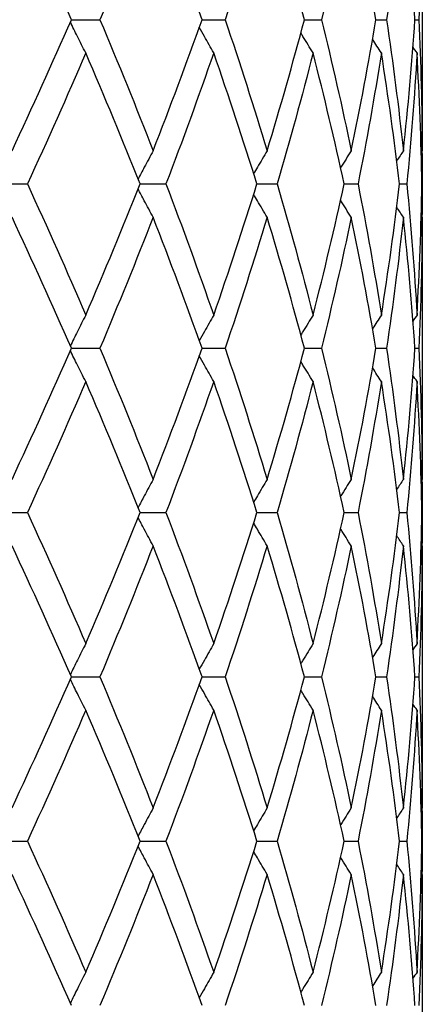
# Model space of a CAD drawing. Units: millimetres. Extents: x -177 to 1156, y 32 to 811.
# Drawn here: x 250 to 254, y 417 to 426 of the extents above; entities that cross this region are included whole.
import ezdxf

# ---------------------------------------------------------------- set-up
doc = ezdxf.new("R2010")
doc.units = ezdxf.units.MM
doc.header["$LTSCALE"] = 4
doc.layers.add('Visible (ISO)', color=7, linetype='Continuous', lineweight=25, true_color=0x00003f)

msp = doc.modelspace()

# ---------------------------------------------------------------- linework, layer by layer
at = {"layer": 'Visible (ISO)'}
for p, q in [((253.5426, 427.3295), (253.5426, 425.2905)), ((250.3405, 426.31), (250.601, 426.31)), ((251.533, 426.31), (251.7434, 426.31)), ((252.4671, 426.31), (252.6224, 426.31)), ((253.12, 426.31), (253.2162, 426.31)), ((253.4755, 426.31), (253.5103, 426.31)), ((249.6589, 424.81), (249.9395, 424.81)), ((250.9673, 424.81), (251.2035, 424.81)), ((252.0339, 424.81), (252.2174, 424.81)), ((252.8299, 424.81), (252.956, 424.81)), ((253.3356, 424.81), (253.4013, 424.81)), ((253.5387, 424.81), (253.5423, 424.81)), ((253.5426, 424.3295), (253.5426, 422.2905)), ((250.3405, 423.31), (250.601, 423.31)), ((251.533, 423.31), (251.7434, 423.31)), ((252.4671, 423.31), (252.6224, 423.31)), ((253.12, 423.31), (253.2162, 423.31)), ((253.4755, 423.31), (253.5103, 423.31)), ((249.6589, 421.81), (249.9395, 421.81)), ((250.9673, 421.81), (251.2035, 421.81)), ((252.0339, 421.81), (252.2174, 421.81)), ((252.8299, 421.81), (252.956, 421.81)), ((253.3356, 421.81), (253.4013, 421.81)), ((253.5387, 421.81), (253.5423, 421.81)), ((253.5426, 421.3295), (253.5426, 419.2905)), ((250.3405, 420.31), (250.601, 420.31)), ((251.533, 420.31), (251.7434, 420.31)), ((252.4671, 420.31), (252.6224, 420.31)), ((253.12, 420.31), (253.2162, 420.31)), ((253.4755, 420.31), (253.5103, 420.31)), ((249.6589, 418.81), (249.9395, 418.81)), ((250.9673, 418.81), (251.2035, 418.81)), ((252.0339, 418.81), (252.2174, 418.81)), ((252.8299, 418.81), (252.956, 418.81)), ((253.3356, 418.81), (253.4013, 418.81)), ((253.5387, 418.81), (253.5423, 418.81)), ((253.5426, 418.3295), (253.5426, 416.2905))]:
    msp.add_line(p, q, dxfattribs=at)
for points in [[(250.3405, 426.31), (250.166, 426.7089), (249.9854, 427.1079), (249.799, 427.5068)], [(251.0867, 427.5068), (250.9313, 427.1079), (250.7693, 426.7089), (250.601, 426.31)], [(251.533, 426.31), (251.391, 426.7089), (251.2421, 427.1079), (251.0867, 427.5068)], [(252.127, 427.5068), (252.0063, 427.1079), (251.8784, 426.7089), (251.7434, 426.31)], [(252.4671, 426.31), (252.3612, 426.7089), (252.2477, 427.1079), (252.127, 427.5068)], [(252.8945, 427.5068), (252.8115, 427.1079), (252.7207, 426.7089), (252.6224, 426.31)], [(253.12, 426.31), (253.0527, 426.7089), (252.9774, 427.1079), (252.8945, 427.5068)], [(253.37, 427.5068), (253.3268, 427.1079), (253.2755, 426.7089), (253.2162, 426.31)], [(253.4755, 426.31), (253.4484, 426.7089), (253.4133, 427.1079), (253.37, 427.5068)], [(253.5421, 427.5068), (253.5397, 427.1079), (253.5291, 426.7089), (253.5103, 426.31)], [(249.799, 425.1132), (249.9854, 425.5121), (250.166, 425.911), (250.3405, 426.31)], [(250.601, 426.31), (250.7693, 425.911), (250.9313, 425.5121), (251.0867, 425.1132)], [(251.0867, 425.1132), (251.2421, 425.5121), (251.391, 425.911), (251.533, 426.31)], [(251.7434, 426.31), (251.8784, 425.911), (252.0063, 425.5121), (252.127, 425.1132)], [(252.127, 425.1132), (252.2477, 425.5121), (252.3612, 425.911), (252.4671, 426.31)], [(252.6224, 426.31), (252.7207, 425.911), (252.8115, 425.5121), (252.8945, 425.1132)], [(252.8945, 425.1132), (252.9774, 425.5121), (253.0527, 425.911), (253.12, 426.31)], [(253.2162, 426.31), (253.2755, 425.911), (253.3268, 425.5121), (253.37, 425.1132)], [(253.37, 425.1132), (253.4133, 425.5121), (253.4484, 425.911), (253.4755, 426.31)], [(253.5103, 426.31), (253.5291, 425.911), (253.5397, 425.5121), (253.5421, 425.1132)], [(253.1696, 426.0068), (253.1426, 426.048), (253.1158, 426.0893), (253.0892, 426.1307)], [(253.4944, 426.0068), (253.4821, 426.0251), (253.4699, 426.0434), (253.4576, 426.0618)], [(250.4719, 426.0068), (250.3005, 425.6079), (250.1229, 425.2089), (249.9395, 424.81)], [(250.9673, 424.81), (250.8086, 425.2089), (250.6433, 425.6079), (250.4719, 426.0068)], [(251.6395, 426.0068), (251.501, 425.6079), (251.3556, 425.2089), (251.2035, 424.81)], [(252.0339, 424.81), (251.9096, 425.2089), (251.778, 425.6079), (251.6395, 426.0068)], [(252.5462, 426.0068), (252.4441, 425.6079), (252.3344, 425.2089), (252.2174, 424.81)], [(252.8299, 424.81), (252.743, 425.2089), (252.6484, 425.6079), (252.5462, 426.0068)], [(253.1696, 426.0068), (253.1063, 425.6079), (253.0351, 425.2089), (252.956, 424.81)], [(253.3356, 424.81), (253.2883, 425.2089), (253.2329, 425.6079), (253.1696, 426.0068)], [(253.4944, 426.0068), (253.4715, 425.6079), (253.4405, 425.2089), (253.4013, 424.81)], [(253.5387, 424.81), (253.5321, 425.2089), (253.5173, 425.6079), (253.4944, 426.0068)], [(253.5421, 425.1132), (253.5424, 425.1723), (253.5426, 425.2314), (253.5426, 425.2905)], [(253.37, 425.1132), (253.3498, 425.0828), (253.3297, 425.0525), (253.3097, 425.022)], [(253.5421, 425.1132), (253.5389, 425.1084), (253.5357, 425.1037), (253.5325, 425.0989)], [(253.5395, 425.1094), (253.541, 425.0096), (253.5419, 424.9098), (253.5423, 424.81)], [(249.9395, 424.81), (250.1229, 424.411), (250.3005, 424.0121), (250.4719, 423.6132)], [(250.4719, 423.6132), (250.6433, 424.0121), (250.8086, 424.411), (250.9673, 424.81)], [(251.2035, 424.81), (251.3556, 424.411), (251.501, 424.0121), (251.6395, 423.6132)], [(251.6395, 423.6132), (251.778, 424.0121), (251.9096, 424.411), (252.0339, 424.81)], [(252.2174, 424.81), (252.3344, 424.411), (252.4441, 424.0121), (252.5462, 423.6132)], [(252.5462, 423.6132), (252.6484, 424.0121), (252.743, 424.411), (252.8299, 424.81)], [(252.956, 424.81), (253.0351, 424.411), (253.1063, 424.0121), (253.1696, 423.6132)], [(253.1696, 423.6132), (253.2329, 424.0121), (253.2883, 424.411), (253.3356, 424.81)], [(253.4013, 424.81), (253.4405, 424.411), (253.4715, 424.0121), (253.4944, 423.6132)], [(253.4944, 423.6132), (253.5173, 424.0121), (253.5321, 424.411), (253.5387, 424.81)], [(253.5423, 424.81), (253.5419, 424.7102), (253.541, 424.6104), (253.5395, 424.5106)], [(253.37, 424.5068), (253.3498, 424.5371), (253.3297, 424.5675), (253.3097, 424.598)], [(250.3405, 423.31), (250.166, 423.7089), (249.9854, 424.1079), (249.799, 424.5068)], [(251.0867, 424.5068), (250.9313, 424.1079), (250.7693, 423.7089), (250.601, 423.31)], [(251.533, 423.31), (251.391, 423.7089), (251.2421, 424.1079), (251.0867, 424.5068)], [(252.127, 424.5068), (252.0063, 424.1079), (251.8784, 423.7089), (251.7434, 423.31)], [(252.4671, 423.31), (252.3612, 423.7089), (252.2477, 424.1079), (252.127, 424.5068)], [(252.8945, 424.5068), (252.8115, 424.1079), (252.7207, 423.7089), (252.6224, 423.31)], [(253.12, 423.31), (253.0527, 423.7089), (252.9774, 424.1079), (252.8945, 424.5068)], [(253.37, 424.5068), (253.3268, 424.1079), (253.2755, 423.7089), (253.2162, 423.31)], [(253.4755, 423.31), (253.4484, 423.7089), (253.4133, 424.1079), (253.37, 424.5068)], [(253.5421, 424.5068), (253.5397, 424.1079), (253.5291, 423.7089), (253.5103, 423.31)], [(253.5421, 424.5068), (253.5389, 424.5115), (253.5357, 424.5163), (253.5325, 424.521)], [(253.5426, 424.3295), (253.5426, 424.3886), (253.5424, 424.4477), (253.5421, 424.5068)], [(253.1696, 423.6132), (253.1426, 423.572), (253.1158, 423.5307), (253.0892, 423.4893)], [(253.4944, 423.6132), (253.4821, 423.5949), (253.4699, 423.5765), (253.4576, 423.5582)], [(249.799, 422.1132), (249.9854, 422.5121), (250.166, 422.911), (250.3405, 423.31)], [(250.601, 423.31), (250.7693, 422.911), (250.9313, 422.5121), (251.0867, 422.1132)], [(251.0867, 422.1132), (251.2421, 422.5121), (251.391, 422.911), (251.533, 423.31)], [(251.7434, 423.31), (251.8784, 422.911), (252.0063, 422.5121), (252.127, 422.1132)], [(252.127, 422.1132), (252.2477, 422.5121), (252.3612, 422.911), (252.4671, 423.31)], [(252.6224, 423.31), (252.7207, 422.911), (252.8115, 422.5121), (252.8945, 422.1132)], [(252.8945, 422.1132), (252.9774, 422.5121), (253.0527, 422.911), (253.12, 423.31)], [(253.2162, 423.31), (253.2755, 422.911), (253.3268, 422.5121), (253.37, 422.1132)], [(253.37, 422.1132), (253.4133, 422.5121), (253.4484, 422.911), (253.4755, 423.31)], [(253.5103, 423.31), (253.5291, 422.911), (253.5397, 422.5121), (253.5421, 422.1132)], [(253.1696, 423.0068), (253.1426, 423.048), (253.1158, 423.0893), (253.0892, 423.1307)], [(253.4944, 423.0068), (253.4821, 423.0251), (253.4699, 423.0434), (253.4576, 423.0618)], [(250.4719, 423.0068), (250.3005, 422.6079), (250.1229, 422.2089), (249.9395, 421.81)], [(250.9673, 421.81), (250.8086, 422.2089), (250.6433, 422.6079), (250.4719, 423.0068)], [(251.6395, 423.0068), (251.501, 422.6079), (251.3556, 422.2089), (251.2035, 421.81)], [(252.0339, 421.81), (251.9096, 422.2089), (251.778, 422.6079), (251.6395, 423.0068)], [(252.5462, 423.0068), (252.4441, 422.6079), (252.3344, 422.2089), (252.2174, 421.81)], [(252.8299, 421.81), (252.743, 422.2089), (252.6484, 422.6079), (252.5462, 423.0068)], [(253.1696, 423.0068), (253.1063, 422.6079), (253.0351, 422.2089), (252.956, 421.81)], [(253.3356, 421.81), (253.2883, 422.2089), (253.2329, 422.6079), (253.1696, 423.0068)], [(253.4944, 423.0068), (253.4715, 422.6079), (253.4405, 422.2089), (253.4013, 421.81)], [(253.5387, 421.81), (253.5321, 422.2089), (253.5173, 422.6079), (253.4944, 423.0068)], [(253.5421, 422.1132), (253.5424, 422.1723), (253.5426, 422.2314), (253.5426, 422.2905)], [(253.37, 422.1132), (253.3498, 422.0828), (253.3297, 422.0525), (253.3097, 422.022)], [(253.5421, 422.1132), (253.5389, 422.1084), (253.5357, 422.1037), (253.5325, 422.0989)], [(253.5395, 422.1094), (253.541, 422.0096), (253.5419, 421.9098), (253.5423, 421.81)], [(249.9395, 421.81), (250.1229, 421.411), (250.3005, 421.0121), (250.4719, 420.6132)], [(250.4719, 420.6132), (250.6433, 421.0121), (250.8086, 421.411), (250.9673, 421.81)], [(251.2035, 421.81), (251.3556, 421.411), (251.501, 421.0121), (251.6395, 420.6132)], [(251.6395, 420.6132), (251.778, 421.0121), (251.9096, 421.411), (252.0339, 421.81)], [(252.2174, 421.81), (252.3344, 421.411), (252.4441, 421.0121), (252.5462, 420.6132)], [(252.5462, 420.6132), (252.6484, 421.0121), (252.743, 421.411), (252.8299, 421.81)], [(252.956, 421.81), (253.0351, 421.411), (253.1063, 421.0121), (253.1696, 420.6132)], [(253.1696, 420.6132), (253.2329, 421.0121), (253.2883, 421.411), (253.3356, 421.81)], [(253.4013, 421.81), (253.4405, 421.411), (253.4715, 421.0121), (253.4944, 420.6132)], [(253.4944, 420.6132), (253.5173, 421.0121), (253.5321, 421.411), (253.5387, 421.81)], [(253.5423, 421.81), (253.5419, 421.7102), (253.541, 421.6104), (253.5395, 421.5106)], [(253.37, 421.5068), (253.3498, 421.5371), (253.3297, 421.5675), (253.3097, 421.598)], [(253.5421, 421.5068), (253.5389, 421.5115), (253.5357, 421.5163), (253.5325, 421.521)], [(250.3405, 420.31), (250.166, 420.7089), (249.9854, 421.1079), (249.799, 421.5068)], [(251.0867, 421.5068), (250.9313, 421.1079), (250.7693, 420.7089), (250.601, 420.31)], [(251.533, 420.31), (251.391, 420.7089), (251.2421, 421.1079), (251.0867, 421.5068)], [(252.127, 421.5068), (252.0063, 421.1079), (251.8784, 420.7089), (251.7434, 420.31)], [(252.4671, 420.31), (252.3612, 420.7089), (252.2477, 421.1079), (252.127, 421.5068)], [(252.8945, 421.5068), (252.8115, 421.1079), (252.7207, 420.7089), (252.6224, 420.31)], [(253.12, 420.31), (253.0527, 420.7089), (252.9774, 421.1079), (252.8945, 421.5068)], [(253.37, 421.5068), (253.3268, 421.1079), (253.2755, 420.7089), (253.2162, 420.31)], [(253.4755, 420.31), (253.4484, 420.7089), (253.4133, 421.1079), (253.37, 421.5068)], [(253.5421, 421.5068), (253.5397, 421.1079), (253.5291, 420.7089), (253.5103, 420.31)], [(253.5426, 421.3295), (253.5426, 421.3886), (253.5424, 421.4477), (253.5421, 421.5068)], [(253.1696, 420.6132), (253.1426, 420.572), (253.1158, 420.5307), (253.0892, 420.4893)], [(253.4944, 420.6132), (253.4821, 420.5949), (253.4699, 420.5765), (253.4576, 420.5582)], [(249.799, 419.1132), (249.9854, 419.5121), (250.166, 419.911), (250.3405, 420.31)], [(250.601, 420.31), (250.7693, 419.911), (250.9313, 419.5121), (251.0867, 419.1132)], [(251.0867, 419.1132), (251.2421, 419.5121), (251.391, 419.911), (251.533, 420.31)], [(251.7434, 420.31), (251.8784, 419.911), (252.0063, 419.5121), (252.127, 419.1132)], [(252.127, 419.1132), (252.2477, 419.5121), (252.3612, 419.911), (252.4671, 420.31)], [(252.6224, 420.31), (252.7207, 419.911), (252.8115, 419.5121), (252.8945, 419.1132)], [(252.8945, 419.1132), (252.9774, 419.5121), (253.0527, 419.911), (253.12, 420.31)], [(253.2162, 420.31), (253.2755, 419.911), (253.3268, 419.5121), (253.37, 419.1132)], [(253.37, 419.1132), (253.4133, 419.5121), (253.4484, 419.911), (253.4755, 420.31)], [(253.5103, 420.31), (253.5291, 419.911), (253.5397, 419.5121), (253.5421, 419.1132)], [(253.1696, 420.0068), (253.1426, 420.048), (253.1158, 420.0893), (253.0892, 420.1307)], [(250.4719, 420.0068), (250.3005, 419.6079), (250.1229, 419.2089), (249.9395, 418.81)], [(250.9673, 418.81), (250.8086, 419.2089), (250.6433, 419.6079), (250.4719, 420.0068)], [(251.6395, 420.0068), (251.501, 419.6079), (251.3556, 419.2089), (251.2035, 418.81)], [(252.0339, 418.81), (251.9096, 419.2089), (251.778, 419.6079), (251.6395, 420.0068)], [(252.5462, 420.0068), (252.4441, 419.6079), (252.3344, 419.2089), (252.2174, 418.81)], [(252.8299, 418.81), (252.743, 419.2089), (252.6484, 419.6079), (252.5462, 420.0068)], [(253.1696, 420.0068), (253.1063, 419.6079), (253.0351, 419.2089), (252.956, 418.81)], [(253.3356, 418.81), (253.2883, 419.2089), (253.2329, 419.6079), (253.1696, 420.0068)], [(253.4944, 420.0068), (253.4715, 419.6079), (253.4405, 419.2089), (253.4013, 418.81)], [(253.4944, 420.0068), (253.4821, 420.0251), (253.4699, 420.0434), (253.4576, 420.0618)], [(253.5387, 418.81), (253.5321, 419.2089), (253.5173, 419.6079), (253.4944, 420.0068)], [(253.5421, 419.1132), (253.5424, 419.1723), (253.5426, 419.2314), (253.5426, 419.2905)], [(253.37, 419.1132), (253.3498, 419.0828), (253.3297, 419.0525), (253.3097, 419.022)], [(253.5421, 419.1132), (253.5389, 419.1084), (253.5357, 419.1037), (253.5325, 419.0989)], [(253.5395, 419.1094), (253.541, 419.0096), (253.5419, 418.9098), (253.5423, 418.81)], [(249.9395, 418.81), (250.1229, 418.411), (250.3005, 418.0121), (250.4719, 417.6132)], [(250.4719, 417.6132), (250.6433, 418.0121), (250.8086, 418.411), (250.9673, 418.81)], [(251.2035, 418.81), (251.3556, 418.411), (251.501, 418.0121), (251.6395, 417.6132)], [(251.6395, 417.6132), (251.778, 418.0121), (251.9096, 418.411), (252.0339, 418.81)], [(252.2174, 418.81), (252.3344, 418.411), (252.4441, 418.0121), (252.5462, 417.6132)], [(252.5462, 417.6132), (252.6484, 418.0121), (252.743, 418.411), (252.8299, 418.81)], [(252.956, 418.81), (253.0351, 418.411), (253.1063, 418.0121), (253.1696, 417.6132)], [(253.1696, 417.6132), (253.2329, 418.0121), (253.2883, 418.411), (253.3356, 418.81)], [(253.4013, 418.81), (253.4405, 418.411), (253.4715, 418.0121), (253.4944, 417.6132)], [(253.4944, 417.6132), (253.5173, 418.0121), (253.5321, 418.411), (253.5387, 418.81)], [(253.5423, 418.81), (253.5419, 418.7102), (253.541, 418.6104), (253.5395, 418.5106)], [(253.37, 418.5068), (253.3498, 418.5371), (253.3297, 418.5675), (253.3097, 418.598)], [(250.3405, 417.31), (250.166, 417.7089), (249.9854, 418.1079), (249.799, 418.5068)], [(251.0867, 418.5068), (250.9313, 418.1079), (250.7693, 417.7089), (250.601, 417.31)], [(251.533, 417.31), (251.391, 417.7089), (251.2421, 418.1079), (251.0867, 418.5068)], [(252.127, 418.5068), (252.0063, 418.1079), (251.8784, 417.7089), (251.7434, 417.31)], [(252.4671, 417.31), (252.3612, 417.7089), (252.2477, 418.1079), (252.127, 418.5068)], [(252.8945, 418.5068), (252.8115, 418.1079), (252.7207, 417.7089), (252.6224, 417.31)], [(253.12, 417.31), (253.0527, 417.7089), (252.9774, 418.1079), (252.8945, 418.5068)], [(253.37, 418.5068), (253.3268, 418.1079), (253.2755, 417.7089), (253.2162, 417.31)], [(253.4755, 417.31), (253.4484, 417.7089), (253.4133, 418.1079), (253.37, 418.5068)], [(253.5421, 418.5068), (253.5397, 418.1079), (253.5291, 417.7089), (253.5103, 417.31)], [(253.5421, 418.5068), (253.5389, 418.5115), (253.5357, 418.5163), (253.5325, 418.521)], [(253.5426, 418.3295), (253.5426, 418.3886), (253.5424, 418.4477), (253.5421, 418.5068)], [(253.1696, 417.6132), (253.1426, 417.572), (253.1158, 417.5307), (253.0892, 417.4893)], [(253.4944, 417.6132), (253.4821, 417.5949), (253.4699, 417.5765), (253.4576, 417.5582)]]:
    msp.add_open_spline(points, degree=3, dxfattribs=at)
for points, knots in [([(250.4719, 426.0068), (250.4465, 426.0567), (250.4212, 426.1069), (250.3744, 426.201), (250.3528, 426.2449), (250.3313, 426.289)], [-0.03632204, -0.03632204, -0.03632204, -0.03632204, -0.01824071, -0.01824071, -0.00250006, -0.00250006, -0.00250006, -0.00250006]), ([(251.6395, 426.0068), (251.6109, 426.0567), (251.5826, 426.1069), (251.5389, 426.1849), (251.5235, 426.2127), (251.5081, 426.2405)], [-0.03632204, -0.03632204, -0.03632204, -0.03632204, -0.01824077, -0.01824077, -0.00828193, -0.00828193, -0.00828193, -0.00828193]), ([(252.5462, 426.0068), (252.5152, 426.0567), (252.4844, 426.1069), (252.4474, 426.1677), (252.4411, 426.1782), (252.4347, 426.1888)], [-0.03632204, -0.03632204, -0.03632204, -0.03632204, -0.01824082, -0.01824082, -0.01446137, -0.01446137, -0.01446137, -0.01446137]), ([(251.0867, 425.1132), (251.0596, 425.0632), (251.0327, 425.0131), (250.987, 424.927), (250.9681, 424.891), (250.9494, 424.855)], [-0.03632204, -0.03632204, -0.03632204, -0.03632204, -0.01824077, -0.01824077, -0.00536073, -0.00536073, -0.00536073, -0.00536073]), ([(252.127, 425.1132), (252.0971, 425.0632), (252.0674, 425.0131), (252.0267, 424.9435), (252.0155, 424.9242), (252.0042, 424.9048)], [-0.03632204, -0.03632204, -0.03632204, -0.03632204, -0.01824082, -0.01824082, -0.0113013, -0.0113013, -0.0113013, -0.0113013]), ([(252.8945, 425.1132), (252.8625, 425.0632), (252.8307, 425.0131), (252.7985, 424.9616), (252.7978, 424.9604), (252.797, 424.9592)], [-0.03632204, -0.03632204, -0.03632204, -0.03632204, -0.01824086, -0.01824086, -0.01781199, -0.01781199, -0.01781199, -0.01781199]), ([(251.0867, 424.5068), (251.0596, 424.5567), (251.0327, 424.6069), (250.987, 424.693), (250.9681, 424.7289), (250.9494, 424.765)], [-0.03632204, -0.03632204, -0.03632204, -0.03632204, -0.01824077, -0.01824077, -0.00536073, -0.00536073, -0.00536073, -0.00536073]), ([(252.127, 424.5068), (252.0971, 424.5567), (252.0674, 424.6069), (252.0267, 424.6765), (252.0155, 424.6958), (252.0042, 424.7152)], [-0.03632204, -0.03632204, -0.03632204, -0.03632204, -0.01824082, -0.01824082, -0.0113013, -0.0113013, -0.0113013, -0.0113013]), ([(252.8945, 424.5068), (252.8625, 424.5567), (252.8307, 424.6069), (252.7985, 424.6584), (252.7978, 424.6596), (252.797, 424.6608)], [-0.03632204, -0.03632204, -0.03632204, -0.03632204, -0.01824086, -0.01824086, -0.01781199, -0.01781199, -0.01781199, -0.01781199]), ([(250.4719, 423.6132), (250.4465, 423.5632), (250.4212, 423.5131), (250.3744, 423.419), (250.3528, 423.3751), (250.3313, 423.331)], [-0.03632204, -0.03632204, -0.03632204, -0.03632204, -0.01824077, -0.01824077, -0.00250006, -0.00250006, -0.00250006, -0.00250006]), ([(251.6395, 423.6132), (251.6109, 423.5632), (251.5826, 423.5131), (251.5389, 423.4351), (251.5235, 423.4073), (251.5081, 423.3795)], [-0.03632204, -0.03632204, -0.03632204, -0.03632204, -0.01824082, -0.01824082, -0.00828193, -0.00828193, -0.00828193, -0.00828193]), ([(252.5462, 423.6132), (252.5152, 423.5632), (252.4844, 423.5131), (252.4474, 423.4523), (252.4411, 423.4418), (252.4347, 423.4312)], [-0.03632204, -0.03632204, -0.03632204, -0.03632204, -0.01824086, -0.01824086, -0.01446137, -0.01446137, -0.01446137, -0.01446137]), ([(250.4719, 423.0068), (250.4465, 423.0567), (250.4212, 423.1069), (250.3744, 423.201), (250.3528, 423.2449), (250.3313, 423.289)], [-0.03632204, -0.03632204, -0.03632204, -0.03632204, -0.01824077, -0.01824077, -0.00250006, -0.00250006, -0.00250006, -0.00250006]), ([(251.6395, 423.0068), (251.6109, 423.0567), (251.5826, 423.1069), (251.5389, 423.1849), (251.5235, 423.2127), (251.5081, 423.2405)], [-0.03632204, -0.03632204, -0.03632204, -0.03632204, -0.01824082, -0.01824082, -0.00828193, -0.00828193, -0.00828193, -0.00828193]), ([(252.5462, 423.0068), (252.5152, 423.0567), (252.4844, 423.1069), (252.4474, 423.1677), (252.4411, 423.1782), (252.4347, 423.1888)], [-0.03632204, -0.03632204, -0.03632204, -0.03632204, -0.01824086, -0.01824086, -0.01446137, -0.01446137, -0.01446137, -0.01446137]), ([(251.0867, 422.1132), (251.0596, 422.0632), (251.0327, 422.0131), (250.987, 421.927), (250.9681, 421.891), (250.9494, 421.855)], [-0.03632204, -0.03632204, -0.03632204, -0.03632204, -0.01824082, -0.01824082, -0.00536073, -0.00536073, -0.00536073, -0.00536073]), ([(252.127, 422.1132), (252.0971, 422.0632), (252.0674, 422.0131), (252.0267, 421.9435), (252.0155, 421.9242), (252.0042, 421.9048)], [-0.03632204, -0.03632204, -0.03632204, -0.03632204, -0.01824086, -0.01824086, -0.0113013, -0.0113013, -0.0113013, -0.0113013]), ([(252.8945, 422.1132), (252.8625, 422.0632), (252.8307, 422.0131), (252.7985, 421.9616), (252.7978, 421.9604), (252.797, 421.9592)], [-0.03632204, -0.03632204, -0.03632204, -0.03632204, -0.0182409, -0.0182409, -0.01781199, -0.01781199, -0.01781199, -0.01781199]), ([(251.0867, 421.5068), (251.0596, 421.5567), (251.0327, 421.6069), (250.987, 421.693), (250.9681, 421.7289), (250.9494, 421.765)], [-0.03632204, -0.03632204, -0.03632204, -0.03632204, -0.01824082, -0.01824082, -0.00536073, -0.00536073, -0.00536073, -0.00536073]), ([(252.127, 421.5068), (252.0971, 421.5567), (252.0674, 421.6069), (252.0267, 421.6765), (252.0155, 421.6958), (252.0042, 421.7152)], [-0.03632204, -0.03632204, -0.03632204, -0.03632204, -0.01824086, -0.01824086, -0.0113013, -0.0113013, -0.0113013, -0.0113013]), ([(252.8945, 421.5068), (252.8625, 421.5567), (252.8307, 421.6069), (252.7985, 421.6584), (252.7978, 421.6596), (252.797, 421.6608)], [-0.03632204, -0.03632204, -0.03632204, -0.03632204, -0.0182409, -0.0182409, -0.01781199, -0.01781199, -0.01781199, -0.01781199]), ([(250.4719, 420.6132), (250.4465, 420.5632), (250.4212, 420.5131), (250.3744, 420.419), (250.3528, 420.3751), (250.3313, 420.331)], [-0.03632204, -0.03632204, -0.03632204, -0.03632204, -0.01824082, -0.01824082, -0.00250006, -0.00250006, -0.00250006, -0.00250006]), ([(251.6395, 420.6132), (251.6109, 420.5632), (251.5826, 420.5131), (251.5389, 420.4351), (251.5235, 420.4073), (251.5081, 420.3795)], [-0.03632204, -0.03632204, -0.03632204, -0.03632204, -0.01824086, -0.01824086, -0.00828193, -0.00828193, -0.00828193, -0.00828193]), ([(252.5462, 420.6132), (252.5152, 420.5632), (252.4844, 420.5131), (252.4474, 420.4523), (252.4411, 420.4418), (252.4347, 420.4312)], [-0.03632204, -0.03632204, -0.03632204, -0.03632204, -0.0182409, -0.0182409, -0.01446137, -0.01446137, -0.01446137, -0.01446137]), ([(250.4719, 420.0068), (250.4465, 420.0567), (250.4212, 420.1069), (250.3744, 420.201), (250.3528, 420.2449), (250.3313, 420.289)], [-0.03632204, -0.03632204, -0.03632204, -0.03632204, -0.01824082, -0.01824082, -0.00250006, -0.00250006, -0.00250006, -0.00250006]), ([(251.6395, 420.0068), (251.6109, 420.0567), (251.5826, 420.1069), (251.5389, 420.1849), (251.5235, 420.2127), (251.5081, 420.2405)], [-0.03632204, -0.03632204, -0.03632204, -0.03632204, -0.01824086, -0.01824086, -0.00828193, -0.00828193, -0.00828193, -0.00828193]), ([(252.5462, 420.0068), (252.5152, 420.0567), (252.4844, 420.1069), (252.4474, 420.1677), (252.4411, 420.1782), (252.4347, 420.1888)], [-0.03632204, -0.03632204, -0.03632204, -0.03632204, -0.0182409, -0.0182409, -0.01446137, -0.01446137, -0.01446137, -0.01446137]), ([(251.0867, 419.1132), (251.0596, 419.0632), (251.0327, 419.0131), (250.987, 418.927), (250.9681, 418.891), (250.9494, 418.855)], [-0.03632204, -0.03632204, -0.03632204, -0.03632204, -0.01824086, -0.01824086, -0.00536073, -0.00536073, -0.00536073, -0.00536073]), ([(252.127, 419.1132), (252.0971, 419.0632), (252.0674, 419.0131), (252.0267, 418.9435), (252.0155, 418.9242), (252.0042, 418.9048)], [-0.03632204, -0.03632204, -0.03632204, -0.03632204, -0.0182409, -0.0182409, -0.0113013, -0.0113013, -0.0113013, -0.0113013]), ([(252.8945, 419.1132), (252.8625, 419.0632), (252.8307, 419.0131), (252.7985, 418.9616), (252.7978, 418.9604), (252.797, 418.9592)], [-0.03632204, -0.03632204, -0.03632204, -0.03632204, -0.01824094, -0.01824094, -0.01781199, -0.01781199, -0.01781199, -0.01781199]), ([(251.0867, 418.5068), (251.0596, 418.5567), (251.0327, 418.6069), (250.987, 418.693), (250.9681, 418.7289), (250.9494, 418.765)], [-0.03632204, -0.03632204, -0.03632204, -0.03632204, -0.01824086, -0.01824086, -0.00536073, -0.00536073, -0.00536073, -0.00536073]), ([(252.127, 418.5068), (252.0971, 418.5567), (252.0674, 418.6069), (252.0267, 418.6765), (252.0155, 418.6958), (252.0042, 418.7152)], [-0.03632204, -0.03632204, -0.03632204, -0.03632204, -0.0182409, -0.0182409, -0.0113013, -0.0113013, -0.0113013, -0.0113013]), ([(252.8945, 418.5068), (252.8625, 418.5567), (252.8307, 418.6069), (252.7985, 418.6584), (252.7978, 418.6596), (252.797, 418.6608)], [-0.03632204, -0.03632204, -0.03632204, -0.03632204, -0.01824094, -0.01824094, -0.01781199, -0.01781199, -0.01781199, -0.01781199]), ([(250.4719, 417.6132), (250.4465, 417.5632), (250.4212, 417.5131), (250.3744, 417.419), (250.3528, 417.3751), (250.3313, 417.331)], [-0.03632204, -0.03632204, -0.03632204, -0.03632204, -0.01824086, -0.01824086, -0.00250006, -0.00250006, -0.00250006, -0.00250006]), ([(251.6395, 417.6132), (251.6109, 417.5632), (251.5826, 417.5131), (251.5389, 417.4351), (251.5235, 417.4073), (251.5081, 417.3795)], [-0.03632204, -0.03632204, -0.03632204, -0.03632204, -0.0182409, -0.0182409, -0.00828193, -0.00828193, -0.00828193, -0.00828193]), ([(252.5462, 417.6132), (252.5152, 417.5632), (252.4844, 417.5131), (252.4474, 417.4523), (252.4411, 417.4418), (252.4347, 417.4312)], [-0.03632204, -0.03632204, -0.03632204, -0.03632204, -0.01824094, -0.01824094, -0.01446137, -0.01446137, -0.01446137, -0.01446137])]:
    msp.add_open_spline(points, degree=3, knots=knots, dxfattribs=at)

doc.saveas('drawing.dxf')
